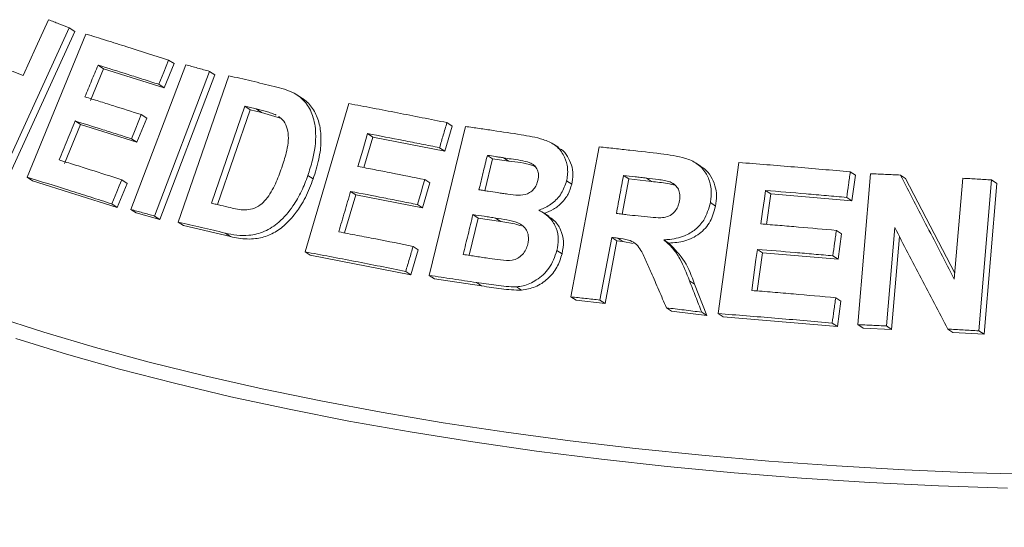
# Model space of a CAD drawing. Units: millimetres. Extents: x 5 to 415, y 5 to 292.
# Drawn here: x 293 to 299, y 139 to 142 of the extents above; entities that cross this region are included whole.
import ezdxf

# ---------------------------------------------------------------- set-up
doc = ezdxf.new("R2010")
doc.units = ezdxf.units.MM

msp = doc.modelspace()

# ---------------------------------------------------------------- linework, layer by layer
at = {"color": 7, "linetype": 'Continuous', "lineweight": 15}
for p, q in [((293.26826, 141.84058), (292.90175, 141.03861)), ((293.29985, 141.8198), (292.93336, 141.01782)), ((293.02889, 140.99437), (293.3624, 141.80441)), ((293.26826, 141.84058), (293.29985, 141.8198)), ((293.86129, 141.63713), (293.80485, 141.5002)), ((293.83062, 141.6573), (293.86129, 141.63713)), ((293.46184, 141.60838), (293.38798, 141.42867)), ((293.43064, 141.6289), (293.46184, 141.60838)), ((293.80485, 141.5002), (293.46184, 141.60838)), ((293.61605, 140.81182), (293.92716, 141.63075)), ((294.06188, 141.5934), (293.75079, 140.77446)), ((294.06188, 141.5934), (294.09227, 141.57342)), ((294.09227, 141.57342), (293.78118, 140.75447)), ((293.88506, 140.74057), (294.17031, 141.56884)), ((293.77417, 141.52038), (293.80485, 141.5002)), ((294.59029, 141.43838), (294.56045, 141.45801)), ((294.26211, 141.39596), (294.07336, 140.84726)), ((294.29223, 141.37615), (294.10752, 140.8392)), ((294.29223, 141.37615), (294.26211, 141.39596)), ((294.35652, 141.36113), (294.29223, 141.37615)), ((294.35652, 141.36113), (294.32645, 141.38091)), ((294.46972, 141.3261), (294.35652, 141.36113)), ((294.60282, 140.57194), (294.84993, 141.41126)), ((293.30062, 141.31276), (293.3318, 141.29225)), ((293.70637, 141.32829), (293.65019, 141.19186)), ((293.67566, 141.34849), (293.70637, 141.32829)), ((295.40603, 141.30333), (295.43543, 141.28399)), ((293.3318, 141.29225), (293.2411, 141.07161)), ((293.65019, 141.19186), (293.3318, 141.29225)), ((295.30591, 140.43819), (295.51116, 141.28174)), ((295.43543, 141.28399), (295.39358, 141.14201)), ((293.61947, 141.21207), (293.65019, 141.19186)), ((294.9867, 141.22176), (294.93574, 141.0487)), ((294.9571, 141.24122), (294.9867, 141.22176)), ((295.39358, 141.14201), (294.9867, 141.22176)), ((295.36418, 141.16135), (295.39358, 141.14201)), ((296.03852, 141.16233), (296.0093, 141.18155)), ((296.10773, 140.31719), (296.26846, 141.16615)), ((295.66397, 141.09877), (295.62002, 140.91802)), ((295.66397, 141.09877), (295.63466, 141.11805)), ((295.75571, 141.0849), (295.66397, 141.09877)), ((295.75571, 141.0849), (295.72642, 141.10416)), ((296.84564, 141.0549), (296.81642, 141.07412)), ((296.94131, 140.2224), (297.05932, 141.07737)), ((297.68915, 141.02458), (297.71864, 141.00518)), ((293.02889, 140.99437), (293.06027, 140.97372)), ((293.53983, 140.82311), (293.06027, 140.97372)), ((293.56535, 140.97971), (293.59602, 140.95953)), ((294.61865, 141.00399), (294.6484, 140.98442)), ((295.28018, 140.98109), (295.30959, 140.96174)), ((296.08337, 140.97328), (296.1126, 140.95406)), ((296.43503, 140.98528), (296.39712, 140.78536)), ((296.43503, 140.98528), (296.40581, 141.00449)), ((296.56481, 140.97038), (296.43503, 140.98528)), ((296.56481, 140.97038), (296.53559, 140.9896)), ((296.69863, 140.94836), (296.66941, 140.96759)), ((297.71864, 141.00518), (297.69865, 140.86057)), ((297.73233, 140.15986), (297.8045, 141.01392)), ((297.97315, 141.00643), (298.00277, 140.98695)), ((298.00277, 140.98695), (298.28078, 140.45055)), ((298.27803, 140.41793), (298.32616, 140.98838)), ((298.48867, 140.97888), (298.41651, 140.12485)), ((298.48867, 140.97888), (298.51861, 140.95919)), ((293.59602, 140.95953), (293.53983, 140.82311)), ((294.86073, 140.91364), (294.89032, 140.89417)), ((295.30959, 140.96174), (295.26801, 140.82026)), ((297.2094, 140.9195), (297.23873, 140.90021)), ((298.51861, 140.95919), (298.44643, 140.10517)), ((294.89032, 140.89417), (294.82695, 140.67887)), ((295.26801, 140.82026), (294.89032, 140.89417)), ((297.23873, 140.90021), (297.21489, 140.72735)), ((297.69865, 140.86057), (297.23873, 140.90021)), ((297.66916, 140.87996), (297.69865, 140.86057)), ((293.50916, 140.84329), (293.53983, 140.82311)), ((293.61605, 140.81182), (293.64659, 140.79174)), ((295.23859, 140.8396), (295.26801, 140.82026)), ((296.89711, 140.85032), (296.92638, 140.83107)), ((293.78118, 140.75447), (293.64659, 140.79174)), ((293.75079, 140.77446), (293.78118, 140.75447)), ((295.58243, 140.7634), (295.53109, 140.55216)), ((295.58243, 140.7634), (295.55312, 140.78268)), ((295.7109, 140.74393), (295.58243, 140.7634)), ((295.7109, 140.74393), (295.68162, 140.76319)), ((295.98212, 140.77391), (295.95288, 140.79314)), ((293.88506, 140.74057), (293.91531, 140.72067)), ((294.18064, 140.65837), (293.91531, 140.72067)), ((297.61048, 140.69339), (297.63996, 140.67401)), ((297.94088, 140.70965), (297.89389, 140.1526)), ((294.15063, 140.67811), (294.18064, 140.65837)), ((296.33933, 140.6536), (296.27229, 140.29909)), ((296.36855, 140.63439), (296.3015, 140.27988)), ((296.33933, 140.6536), (296.36855, 140.63439)), ((296.4026, 140.63041), (296.36855, 140.63439)), ((296.37339, 140.64962), (296.4026, 140.63041)), ((296.63354, 140.64022), (296.66277, 140.621)), ((297.63996, 140.67401), (297.62008, 140.5299)), ((297.9678, 140.6581), (297.92352, 140.13312)), ((295.24378, 140.58336), (295.20219, 140.44188)), ((295.21438, 140.60269), (295.24378, 140.58336)), ((296.02877, 140.58033), (296.058, 140.56111)), ((296.46032, 140.61832), (296.4026, 140.63041)), ((297.16338, 140.58582), (297.19271, 140.56653)), ((294.60282, 140.57194), (294.63249, 140.55242)), ((295.20219, 140.44188), (294.63249, 140.55242)), ((297.19271, 140.56653), (297.16291, 140.35065)), ((297.62008, 140.5299), (297.19271, 140.56653)), ((297.5906, 140.54929), (297.62008, 140.5299)), ((295.17279, 140.46121), (295.20219, 140.44188)), ((295.30591, 140.43819), (295.33526, 140.41889)), ((295.60233, 140.37895), (295.33526, 140.41889)), ((295.57304, 140.39821), (295.60233, 140.37895)), ((295.79926, 140.37387), (295.82851, 140.35463)), ((296.77878, 140.40856), (296.80804, 140.38932)), ((296.80804, 140.38932), (296.87764, 140.21109)), ((296.10773, 140.31719), (296.13695, 140.29798)), ((296.27229, 140.29909), (296.3015, 140.27988)), ((297.60675, 140.31234), (297.63624, 140.29295)), ((296.3015, 140.27988), (296.13695, 140.29798)), ((296.64866, 140.2551), (296.6779, 140.23587)), ((297.63624, 140.29295), (297.61636, 140.14885)), ((296.87764, 140.21109), (296.6779, 140.23587)), ((296.84836, 140.23034), (296.87764, 140.21109)), ((296.94131, 140.2224), (296.9706, 140.20314)), ((297.61636, 140.14885), (296.9706, 140.20314)), ((297.58687, 140.16824), (297.61636, 140.14885)), ((297.73233, 140.15986), (297.76188, 140.14043)), ((297.92352, 140.13312), (297.76188, 140.14043)), ((297.89389, 140.1526), (297.92352, 140.13312)), ((298.24099, 140.13493), (298.27081, 140.11532)), ((298.44643, 140.10517), (298.27081, 140.11532)), ((298.41651, 140.12485), (298.44643, 140.10517))]:
    msp.add_line(p, q, dxfattribs=at)
at = {"color": 7, "linetype": 'Continuous', "lineweight": 15, "flags": 128}
for points in [[(293.00632, 141.56999), (293.04238, 141.64893), (293.07844, 141.72787), (293.15056, 141.88575)], [(293.83062, 141.6573), (293.81651, 141.62307), (293.8024, 141.58884), (293.77417, 141.52038)], [(293.67566, 141.34849), (293.66161, 141.31438), (293.64055, 141.26323), (293.61947, 141.21207)], [(294.9571, 141.24122), (294.9434, 141.1947), (294.9297, 141.14818), (294.90231, 141.05513)], [(293.56535, 140.97971), (293.5513, 140.9456), (293.53726, 140.91149), (293.50916, 140.84329)], [(295.28018, 140.98109), (295.26978, 140.94571), (295.25939, 140.91034), (295.23859, 140.8396)], [(297.2094, 140.9195), (297.20286, 140.87211), (297.19305, 140.80102), (297.18325, 140.72994)], [(297.16338, 140.58582), (297.15535, 140.52767), (297.14732, 140.46953), (297.13128, 140.35323)]]:
    msp.add_lwpolyline(points, dxfattribs=at)
at = {"color": 8, "linetype": 'Continuous', "lineweight": 15, "flags": 128}
for points in [[(292.84151, 140.2073), (293.12348, 140.11663), (293.41682, 140.03006), (293.72098, 139.94774), (294.03542, 139.86984), (294.35956, 139.79648), (294.6928, 139.72781), (295.03455, 139.66394), (295.38417, 139.605), (295.74102, 139.5511), (296.10446, 139.50233)], [(298.57856, 139.23359), (298.18792, 139.2473), (297.7994, 139.26657), (297.4137, 139.29135), (297.03153, 139.3216), (296.65359, 139.35726), (296.28056, 139.39828), (295.91314, 139.44457), (295.55198, 139.49605), (295.19775, 139.55263), (294.8511, 139.6142), (294.51266, 139.68066), (294.18304, 139.75187), (293.86286, 139.82772), (293.55269, 139.90805), (293.2531, 139.99273), (292.96464, 140.0816)], [(296.10446, 139.50233), (296.47382, 139.45877), (296.84843, 139.42052), (297.22759, 139.38764), (297.61063, 139.36019), (297.99683, 139.33823), (298.3855, 139.32178), (298.77592, 139.31088)]]:
    msp.add_lwpolyline(points, dxfattribs=at)
at = {"color": 7, "linetype": 'Continuous', "lineweight": 15}
for points, knots in [([(293.15056, 141.88575), (293.16032, 141.88202), (293.17983, 141.87455), (293.21899, 141.85954), (293.24856, 141.84816), (293.26826, 141.84058)], [0, 0, 0, 0, 0.25044174, 0.50088349, 1, 1, 1, 1]), ([(293.3624, 141.80441), (293.40061, 141.79261), (293.47702, 141.76901), (293.63207, 141.72055), (293.75124, 141.68259), (293.83062, 141.6573)], [0, 0, 0, 0, 0.2503364, 0.5006729, 1, 1, 1, 1]), ([(292.7814, 141.65561), (292.79992, 141.6486), (292.83696, 141.63458), (292.91162, 141.60621), (292.96847, 141.58447), (293.00632, 141.56999)], [0, 0, 0, 0, 0.25050088, 0.50100176, 1, 1, 1, 1]), ([(293.43064, 141.6289), (293.42449, 141.61392), (293.41217, 141.58397), (293.38756, 141.52407), (293.3691, 141.47914), (293.35679, 141.44918)], [0, 0, 0, 0, 0.2500007, 0.5000015, 1, 1, 1, 1]), ([(293.77417, 141.52038), (293.74507, 141.52968), (293.68686, 141.54828), (293.57179, 141.58476), (293.48707, 141.61125), (293.43064, 141.6289)], [0, 0, 0, 0, 0.2503088, 0.5006176, 1, 1, 1, 1]), ([(293.92716, 141.63075), (293.93834, 141.62767), (293.96069, 141.62151), (294.00553, 141.6091), (294.03935, 141.59968), (294.06188, 141.5934)], [0, 0, 0, 0, 0.250221, 0.500442, 1, 1, 1, 1]), ([(294.17031, 141.56884), (294.19161, 141.5639), (294.23422, 141.55401), (294.31991, 141.53394), (294.38481, 141.51851), (294.42805, 141.50823)], [0, 0, 0, 0, 0.2501664, 0.5003329, 1, 1, 1, 1]), ([(294.42805, 141.50823), (294.46717, 141.4983), (294.53294, 141.48161), (294.60859, 141.42162), (294.65093, 141.34204), (294.66959, 141.22911), (294.6532, 141.1115), (294.6278, 141.03247), (294.61865, 141.00399)], [0, 0, 0, 0, 0.2057204, 0.3459273, 0.4857398, 0.6410452, 0.8706205, 1, 1, 1, 1]), ([(293.35679, 141.44918), (293.38301, 141.44099), (293.43546, 141.42462), (293.54129, 141.39131), (293.62194, 141.36561), (293.67566, 141.34849)], [0, 0, 0, 0, 0.250306, 0.500612, 1, 1, 1, 1]), ([(294.59008, 141.43802), (294.5914, 141.43731), (294.60329, 141.43098), (294.62236, 141.4126), (294.65382, 141.37421), (294.68181, 141.31498), (294.69471, 141.23436), (294.69214, 141.1604), (294.68048, 141.0952), (294.66674, 141.0398), (294.65444, 141.00266), (294.6484, 140.98442)], [0, 0, 0, 0, 0.01022252, 0.09190798, 0.17628901, 0.34177424, 0.50724824, 0.67253653, 0.77712765, 0.89054091, 1, 1, 1, 1]), ([(294.32645, 141.38091), (294.32107, 141.38217), (294.31032, 141.38469), (294.28886, 141.38972), (294.27281, 141.39347), (294.26211, 141.39596)], [0, 0, 0, 0, 0.2501511, 0.5003022, 1, 1, 1, 1]), ([(294.43976, 141.3458), (294.43067, 141.34976), (294.41252, 141.35767), (294.37444, 141.36897), (294.34563, 141.37613), (294.32645, 141.38091)], [0, 0, 0, 0, 0.250856, 0.5012357, 1, 1, 1, 1]), ([(294.84993, 141.41126), (294.89565, 141.40268), (294.98709, 141.38552), (295.17173, 141.35004), (295.31232, 141.32201), (295.40603, 141.30333)], [0, 0, 0, 0, 0.2500747, 0.5001494, 1, 1, 1, 1]), ([(293.30062, 141.31276), (293.29305, 141.29437), (293.27793, 141.2576), (293.24769, 141.18405), (293.22503, 141.12889), (293.20991, 141.09212)], [0, 0, 0, 0, 0.2500008, 0.5000015, 1, 1, 1, 1]), ([(293.61947, 141.21207), (293.5925, 141.22068), (293.53854, 141.2379), (293.43178, 141.27172), (293.35306, 141.29635), (293.30062, 141.31276)], [0, 0, 0, 0, 0.250303, 0.500606, 1, 1, 1, 1]), ([(294.47054, 141.04699), (294.4797, 141.07517), (294.49485, 141.12183), (294.50771, 141.18801), (294.50952, 141.24304), (294.49597, 141.29196), (294.47429, 141.32324), (294.45666, 141.33442), (294.4517, 141.33757)], [0, 0, 0, 0, 0.26603738, 0.44041416, 0.61367805, 0.77518086, 0.93683601, 1, 1, 1, 1]), ([(295.40603, 141.30333), (295.40254, 141.29149), (295.39557, 141.26783), (295.38162, 141.2205), (295.37116, 141.18501), (295.36418, 141.16135)], [0, 0, 0, 0, 0.2500002, 0.5000003, 1, 1, 1, 1]), ([(295.51116, 141.28174), (295.53721, 141.27794), (295.5893, 141.27034), (295.69393, 141.25481), (295.77295, 141.24276), (295.82562, 141.23472)], [0, 0, 0, 0, 0.2500252, 0.5000503, 1, 1, 1, 1]), ([(295.36418, 141.16135), (295.32993, 141.16822), (295.26143, 141.18197), (295.12532, 141.20886), (295.02439, 141.22828), (294.9571, 141.24122)], [0, 0, 0, 0, 0.2500606, 0.5001212, 1, 1, 1, 1]), ([(295.82562, 141.23472), (295.86771, 141.22763), (295.93366, 141.21652), (296.01922, 141.18189), (296.06526, 141.12745), (296.09114, 141.06086), (296.09035, 141.00748), (296.08431, 140.97789), (296.08337, 140.97328)], [0, 0, 0, 0, 0.3030338, 0.474786, 0.6487546, 0.7989422, 0.9686432, 1, 1, 1, 1]), ([(296.0368, 141.1588), (296.04258, 141.15651), (296.06468, 141.14773), (296.08927, 141.1119), (296.11245, 141.06457), (296.12252, 141.00969), (296.1159, 140.97258), (296.1126, 140.95406)], [0, 0, 0, 0, 0.0811247, 0.3104362, 0.5406965, 0.7708628, 1, 1, 1, 1]), ([(296.26846, 141.16615), (296.29735, 141.16302), (296.35513, 141.15675), (296.47109, 141.14387), (296.55855, 141.13377), (296.61686, 141.12703)], [0, 0, 0, 0, 0.2500092, 0.5000184, 1, 1, 1, 1]), ([(293.20991, 141.09212), (293.23911, 141.08299), (293.29749, 141.06475), (293.41542, 141.02758), (293.5054, 140.99885), (293.56535, 140.97971)], [0, 0, 0, 0, 0.2502964, 0.5005929, 1, 1, 1, 1]), ([(295.63466, 141.11805), (295.6307, 141.1018), (295.62279, 141.06929), (295.60698, 141.00427), (295.59513, 140.95551), (295.58723, 140.923)], [0, 0, 0, 0, 0.2500005, 0.5000009, 1, 1, 1, 1]), ([(295.72642, 141.10416), (295.71876, 141.10533), (295.70344, 141.10766), (295.67284, 141.11231), (295.64993, 141.11575), (295.63466, 141.11805)], [0, 0, 0, 0, 0.2500159, 0.5000318, 1, 1, 1, 1]), ([(295.92069, 140.97492), (295.92297, 140.98836), (295.92691, 141.01157), (295.91649, 141.04186), (295.89994, 141.06425), (295.85106, 141.08831), (295.79039, 141.09365), (295.74077, 141.1018), (295.72642, 141.10416)], [0, 0, 0, 0, 0.138968, 0.2398563, 0.34041, 0.442591, 0.8387832, 1, 1, 1, 1]), ([(295.90446, 141.05502), (295.89947, 141.05703), (295.85281, 141.07579), (295.80152, 141.0806), (295.75571, 141.0849)], [0, 0, 0, 0, 0.1069573, 1, 1, 1, 1]), ([(296.61686, 141.12703), (296.66387, 141.12098), (296.73508, 141.11181), (296.82472, 141.07502), (296.87306, 141.0218), (296.90053, 140.95558), (296.90447, 140.89657), (296.89882, 140.86102), (296.89711, 140.85032)], [0, 0, 0, 0, 0.3079998, 0.4665643, 0.6266214, 0.7714221, 0.9312039, 1, 1, 1, 1]), ([(294.1799, 140.82204), (294.20651, 140.81579), (294.24704, 140.80626), (294.30622, 140.81255), (294.3493, 140.8335), (294.39561, 140.8822), (294.43669, 140.95471), (294.4595, 141.01689), (294.47054, 141.04699)], [0, 0, 0, 0, 0.2191387, 0.3338749, 0.4493467, 0.5517374, 0.7829933, 1, 1, 1, 1]), ([(294.90231, 141.05513), (294.93352, 141.04914), (294.99596, 141.03717), (295.12159, 141.01271), (295.21675, 140.99374), (295.28018, 140.98109)], [0, 0, 0, 0, 0.2500591, 0.5001181, 1, 1, 1, 1]), ([(296.84452, 141.05308), (296.851, 141.04946), (296.87404, 141.03657), (296.90203, 140.99936), (296.92563, 140.94739), (296.93456, 140.88936), (296.9291, 140.85048), (296.92638, 140.83107)], [0, 0, 0, 0, 0.0892543, 0.3173543, 0.545598, 0.7732134, 1, 1, 1, 1]), ([(297.05932, 141.07737), (297.11151, 141.07334), (297.21589, 141.06529), (297.42551, 141.04815), (297.5837, 141.034), (297.68915, 141.02458)], [0, 0, 0, 0, 0.250048, 0.5000961, 1, 1, 1, 1]), ([(297.68915, 141.02458), (297.68749, 141.01253), (297.68416, 140.98842), (297.6775, 140.94022), (297.6725, 140.90407), (297.66916, 140.87996)], [0, 0, 0, 0, 0.25000125, 0.5000025, 1, 1, 1, 1]), ([(293.50916, 140.84329), (293.46824, 140.85636), (293.38641, 140.8825), (293.22525, 140.93345), (293.10739, 140.97001), (293.02889, 140.99437)], [0, 0, 0, 0, 0.2503155, 0.500631, 1, 1, 1, 1]), ([(294.61865, 141.00399), (294.60736, 140.97406), (294.58484, 140.9143), (294.53227, 140.82303), (294.46315, 140.74067), (294.37433, 140.68324), (294.29058, 140.66222), (294.21576, 140.66457), (294.17237, 140.67359), (294.15063, 140.67811)], [0, 0, 0, 0, 0.14297019, 0.28544017, 0.46557739, 0.61510148, 0.76436673, 0.88193771, 1, 1, 1, 1]), ([(294.6484, 140.98442), (294.64211, 140.96691), (294.62938, 140.93145), (294.60559, 140.88033), (294.57329, 140.82291), (294.52844, 140.76285), (294.4687, 140.70335), (294.39774, 140.66282), (294.33135, 140.64531), (294.27422, 140.64359), (294.2266, 140.64832), (294.1959, 140.65504), (294.18064, 140.65837)], [0, 0, 0, 0, 0.08325728, 0.16866531, 0.25044728, 0.37516636, 0.50028451, 0.62517287, 0.75012831, 0.83253189, 0.91679542, 1, 1, 1, 1]), ([(295.81004, 140.89182), (295.82742, 140.8931), (295.85423, 140.89508), (295.8873, 140.91456), (295.90696, 140.93721), (295.91628, 140.95872), (295.91973, 140.97138), (295.92069, 140.97492)], [0, 0, 0, 0, 0.3546374, 0.5470099, 0.740074, 0.927309, 1, 1, 1, 1]), ([(296.08337, 140.97328), (296.07507, 140.94907), (296.05839, 140.90044), (296.00421, 140.84419), (295.95659, 140.81834), (295.93046, 140.80977), (295.92643, 140.80844)], [0, 0, 0, 0, 0.3207647, 0.6441796, 0.9450599, 1, 1, 1, 1]), ([(296.40581, 141.00449), (296.40241, 140.98653), (296.39559, 140.95062), (296.38197, 140.87878), (296.37176, 140.8249), (296.36495, 140.78899)], [0, 0, 0, 0, 0.2500002, 0.5000005, 1, 1, 1, 1]), ([(296.53559, 140.9896), (296.52476, 140.99085), (296.50309, 140.99337), (296.45981, 140.99836), (296.42741, 141.00204), (296.40581, 141.00449)], [0, 0, 0, 0, 0.2500024, 0.5000047, 1, 1, 1, 1]), ([(296.66941, 140.96759), (296.65846, 140.97052), (296.6366, 140.97637), (296.59163, 140.98264), (296.55798, 140.98682), (296.53559, 140.9896)], [0, 0, 0, 0, 0.2513176, 0.5016893, 1, 1, 1, 1]), ([(296.69863, 140.94836), (296.68405, 140.952), (296.65454, 140.95935), (296.60946, 140.96496), (296.57948, 140.9686), (296.56481, 140.97038)], [0, 0, 0, 0, 0.332886, 0.6737359, 1, 1, 1, 1]), ([(296.72227, 140.85985), (296.72412, 140.87512), (296.72721, 140.9007), (296.71373, 140.93323), (296.69448, 140.95501), (296.67755, 140.9635), (296.66941, 140.96759)], [0, 0, 0, 0, 0.3365, 0.5637499, 0.7900356, 1, 1, 1, 1]), ([(297.8045, 141.01392), (297.81854, 141.01333), (297.84663, 141.01213), (297.90282, 141.00966), (297.94502, 141.00773), (297.97315, 141.00643)], [0, 0, 0, 0, 0.2500671, 0.5001342, 1, 1, 1, 1]), ([(297.97315, 141.00643), (297.9985, 140.9575), (298.04921, 140.85963), (298.15078, 140.66359), (298.22713, 140.51619), (298.27803, 140.41793)], [0, 0, 0, 0, 0.2500152, 0.5000304, 1, 1, 1, 1]), ([(298.32616, 140.98838), (298.3397, 140.98761), (298.36678, 140.98607), (298.42094, 140.98294), (298.46158, 140.9805), (298.48867, 140.97888)], [0, 0, 0, 0, 0.2501179, 0.5002357, 1, 1, 1, 1]), ([(294.86073, 140.91364), (294.85513, 140.89461), (294.84392, 140.85656), (294.82151, 140.78044), (294.80471, 140.72336), (294.79352, 140.6853)], [0, 0, 0, 0, 0.2500005, 0.500001, 1, 1, 1, 1]), ([(295.23859, 140.8396), (295.20683, 140.84596), (295.14329, 140.85866), (295.01699, 140.88357), (294.92323, 140.90161), (294.86073, 140.91364)], [0, 0, 0, 0, 0.2500584, 0.5001168, 1, 1, 1, 1]), ([(295.58723, 140.923), (295.59595, 140.92168), (295.61339, 140.91903), (295.64831, 140.91371), (295.67457, 140.90967), (295.69207, 140.90698)], [0, 0, 0, 0, 0.2500157, 0.5000313, 1, 1, 1, 1]), ([(296.1126, 140.95406), (296.10662, 140.9351), (296.09465, 140.89714), (296.0573, 140.84875), (296.01073, 140.80966), (295.97402, 140.79603), (295.95567, 140.78921)], [0, 0, 0, 0, 0.249847, 0.5002923, 0.7501938, 1, 1, 1, 1]), ([(297.66916, 140.87996), (297.6307, 140.88345), (297.55377, 140.89044), (297.40031, 140.90385), (297.28576, 140.91324), (297.2094, 140.9195)], [0, 0, 0, 0, 0.2500452, 0.5000903, 1, 1, 1, 1]), ([(295.69207, 140.90698), (295.70184, 140.90554), (295.72138, 140.90267), (295.76052, 140.8969), (295.79023, 140.89385), (295.81004, 140.89182)], [0, 0, 0, 0, 0.2500796, 0.5001605, 1, 1, 1, 1]), ([(296.48785, 140.77498), (296.51142, 140.77258), (296.55439, 140.76821), (296.60918, 140.76301), (296.65294, 140.76894), (296.68416, 140.7863), (296.70656, 140.81186), (296.71702, 140.8375), (296.72082, 140.85365), (296.72227, 140.85985)], [0, 0, 0, 0, 0.25623, 0.4669753, 0.5913109, 0.7167048, 0.8260305, 0.9332439, 1, 1, 1, 1]), ([(293.75079, 140.77446), (293.73949, 140.77761), (293.71691, 140.7839), (293.67193, 140.7964), (293.63839, 140.80566), (293.61605, 140.81182)], [0, 0, 0, 0, 0.2502081, 0.5004163, 1, 1, 1, 1]), ([(294.07336, 140.84726), (294.08221, 140.84518), (294.09992, 140.841), (294.1354, 140.83262), (294.1621, 140.82627), (294.1799, 140.82204)], [0, 0, 0, 0, 0.2501427, 0.5002854, 1, 1, 1, 1]), ([(295.92643, 140.80844), (295.94961, 140.79408), (295.99085, 140.76852), (296.02756, 140.70709), (296.04023, 140.64329), (296.03246, 140.60059), (296.02877, 140.58033)], [0, 0, 0, 0, 0.3062568, 0.5449476, 0.7841283, 1, 1, 1, 1]), ([(296.89711, 140.85032), (296.88761, 140.81603), (296.87176, 140.7589), (296.81411, 140.69583), (296.7437, 140.65524), (296.68043, 140.64243), (296.64101, 140.64057), (296.63354, 140.64022)], [0, 0, 0, 0, 0.2873085, 0.4787329, 0.6699352, 0.9374563, 1, 1, 1, 1]), ([(296.92638, 140.83107), (296.91853, 140.80129), (296.90675, 140.75656), (296.8703, 140.70552), (296.82476, 140.66299), (296.75303, 140.62848), (296.69289, 140.62349), (296.66277, 140.621)], [0, 0, 0, 0, 0.2499189, 0.375381, 0.5002893, 0.7498023, 1, 1, 1, 1]), ([(295.55312, 140.78268), (295.54855, 140.76388), (295.53941, 140.72629), (295.52113, 140.6511), (295.50743, 140.5947), (295.4983, 140.55711)], [0, 0, 0, 0, 0.2500005, 0.500001, 1, 1, 1, 1]), ([(295.68162, 140.76319), (295.67089, 140.76483), (295.64942, 140.76812), (295.60655, 140.77464), (295.57449, 140.77946), (295.55312, 140.78268)], [0, 0, 0, 0, 0.2500157, 0.5000314, 1, 1, 1, 1]), ([(295.86372, 140.61533), (295.86631, 140.63167), (295.8707, 140.6594), (295.85767, 140.6952), (295.83705, 140.72036), (295.79915, 140.74126), (295.74591, 140.75346), (295.70309, 140.75994), (295.68162, 140.76319)], [0, 0, 0, 0, 0.1679229, 0.2850833, 0.4020417, 0.5236709, 0.7612364, 1, 1, 1, 1]), ([(295.98069, 140.77183), (295.99081, 140.76552), (296.01971, 140.74752), (296.05195, 140.69917), (296.07013, 140.63169), (296.06204, 140.58461), (296.058, 140.56111)], [0, 0, 0, 0, 0.1525436, 0.4356418, 0.7182094, 1, 1, 1, 1]), ([(296.36495, 140.78899), (296.37517, 140.78783), (296.39562, 140.78553), (296.43657, 140.78088), (296.46734, 140.77734), (296.48785, 140.77498)], [0, 0, 0, 0, 0.2500021, 0.5000041, 1, 1, 1, 1]), ([(294.15063, 140.67811), (294.1283, 140.68343), (294.08364, 140.69406), (293.99488, 140.71502), (293.92898, 140.73035), (293.88506, 140.74057)], [0, 0, 0, 0, 0.25015488, 0.50030977, 1, 1, 1, 1]), ([(295.82573, 140.7189), (295.81724, 140.72178), (295.79488, 140.72936), (295.75611, 140.73651), (295.72624, 140.74141), (295.7109, 140.74393)], [0, 0, 0, 0, 0.2295598, 0.6041908, 1, 1, 1, 1]), ([(297.18325, 140.72994), (297.21873, 140.72706), (297.28968, 140.7213), (297.43195, 140.70932), (297.53907, 140.69976), (297.61048, 140.69339)], [0, 0, 0, 0, 0.2500416, 0.5000833, 1, 1, 1, 1]), ([(297.61048, 140.69339), (297.60883, 140.68138), (297.60552, 140.65736), (297.5989, 140.60933), (297.59392, 140.5733), (297.5906, 140.54929)], [0, 0, 0, 0, 0.250001, 0.500002, 1, 1, 1, 1]), ([(298.24099, 140.13493), (298.21594, 140.18293), (298.16582, 140.27892), (298.06571, 140.47063), (297.99081, 140.61404), (297.94088, 140.70965)], [0, 0, 0, 0, 0.25001476, 0.50002954, 1, 1, 1, 1]), ([(294.79352, 140.6853), (294.82826, 140.67864), (294.89775, 140.66531), (295.03764, 140.63805), (295.14369, 140.61683), (295.21438, 140.60269)], [0, 0, 0, 0, 0.2500583, 0.5001166, 1, 1, 1, 1]), ([(296.37339, 140.64962), (296.37055, 140.64995), (296.36487, 140.65061), (296.35352, 140.65194), (296.34501, 140.65294), (296.33933, 140.6536)], [0, 0, 0, 0, 0.25000201, 0.50000402, 1, 1, 1, 1]), ([(296.5625, 140.45442), (296.55254, 140.47707), (296.5326, 140.52237), (296.50653, 140.5804), (296.47339, 140.6227), (296.42817, 140.64304), (296.3936, 140.64719), (296.37339, 140.64962)], [0, 0, 0, 0, 0.2520467, 0.5043104, 0.6488304, 0.7947211, 1, 1, 1, 1]), ([(296.63354, 140.64022), (296.65089, 140.62496), (296.68614, 140.59395), (296.73692, 140.51605), (296.76223, 140.45106), (296.77878, 140.40856)], [0, 0, 0, 0, 0.25112951, 0.51029936, 1, 1, 1, 1]), ([(295.21438, 140.60269), (295.21091, 140.5909), (295.20398, 140.56732), (295.19012, 140.52016), (295.17972, 140.48479), (295.17279, 140.46121)], [0, 0, 0, 0, 0.2500001, 0.5000003, 1, 1, 1, 1]), ([(295.64591, 140.53463), (295.66718, 140.53182), (295.70976, 140.52619), (295.76434, 140.51874), (295.80739, 140.53395), (295.83447, 140.55517), (295.85422, 140.58352), (295.86059, 140.60487), (295.86372, 140.61533)], [0, 0, 0, 0, 0.254847, 0.5103834, 0.6330662, 0.7556175, 0.8802115, 1, 1, 1, 1]), ([(296.02877, 140.58033), (296.0164, 140.54472), (295.99331, 140.47826), (295.91769, 140.41124), (295.85102, 140.37956), (295.81198, 140.37526), (295.79926, 140.37387)], [0, 0, 0, 0, 0.3366545, 0.6283651, 0.8789649, 1, 1, 1, 1]), ([(296.66277, 140.621), (296.69505, 140.58805), (296.75982, 140.52193), (296.79193, 140.43363), (296.80804, 140.38932)], [0, 0, 0, 0, 0.4982744, 1, 1, 1, 1]), ([(297.5906, 140.54929), (297.55487, 140.5525), (297.48341, 140.55892), (297.34083, 140.5713), (297.23436, 140.58001), (297.16338, 140.58582)], [0, 0, 0, 0, 0.2500411, 0.5000821, 1, 1, 1, 1]), ([(295.17279, 140.46121), (295.12467, 140.47085), (295.02843, 140.49013), (294.83764, 140.52755), (294.69673, 140.55418), (294.60282, 140.57194)], [0, 0, 0, 0, 0.2500697, 0.5001393, 1, 1, 1, 1]), ([(295.4983, 140.55711), (295.51057, 140.55526), (295.53511, 140.55156), (295.58427, 140.5441), (295.62126, 140.53842), (295.64591, 140.53463)], [0, 0, 0, 0, 0.2500156, 0.5000313, 1, 1, 1, 1]), ([(296.058, 140.56111), (296.04967, 140.53474), (296.033, 140.48201), (295.97779, 140.41688), (295.90801, 140.36822), (295.85496, 140.35915), (295.82851, 140.35463)], [0, 0, 0, 0, 0.249397, 0.498867, 0.7501507, 1, 1, 1, 1]), ([(290.17481, 140.42105), (290.17735, 140.40453), (290.18648, 140.34506), (290.2178, 140.24337), (290.26849, 140.11617), (290.33509, 139.98987), (290.41643, 139.86457), (290.51278, 139.7405), (290.62393, 139.61797), (290.74969, 139.49724), (290.88975, 139.3786), (291.0438, 139.26227), (291.21149, 139.14847), (291.39247, 139.03737), (291.58638, 138.92913), (291.79288, 138.82388), (292.01161, 138.72175), (292.24222, 138.62288), (292.48432, 138.5274), (292.73753, 138.43542), (293.00143, 138.34707), (293.2756, 138.26247), (293.55961, 138.18175), (293.853, 138.10501), (294.1553, 138.03237), (294.46603, 137.96394), (294.78467, 137.89981), (295.11073, 137.84009), (295.44366, 137.78485), (295.78295, 137.7342), (296.12802, 137.6882), (296.47833, 137.64693), (296.83331, 137.61045), (297.19237, 137.57882), (297.55495, 137.55208), (297.92043, 137.53028), (298.28824, 137.51346), (298.65777, 137.50163), (299.02841, 137.49482), (299.39957, 137.49304), (299.77064, 137.49629), (300.14102, 137.50456), (300.51009, 137.51785), (300.87726, 137.53613), (301.24193, 137.55937), (301.60351, 137.58753), (301.96141, 137.62058), (302.31504, 137.65846), (302.66383, 137.70111), (303.00721, 137.74846), (303.34463, 137.80044), (303.67554, 137.85697), (303.99941, 137.91796), (304.31571, 137.98333), (304.62392, 138.05297), (304.92357, 138.12677), (305.21416, 138.20463), (305.49522, 138.28644), (305.76632, 138.37207), (306.02701, 138.46141), (306.27688, 138.55433), (306.51554, 138.65072), (306.7426, 138.75044), (306.9577, 138.85336), (307.1605, 138.95938), (307.35066, 139.06836), (307.52787, 139.1802), (307.69181, 139.29476), (307.84218, 139.41193), (307.97865, 139.53157), (308.1009, 139.65352), (308.20862, 139.77759), (308.30147, 139.90352), (308.37927, 140.031), (308.44141, 140.15967), (308.48883, 140.28781), (308.50748, 140.37355), (308.51663, 140.41562)], [0, 0, 0, 0, 0.0049918, 0.017976, 0.0310372, 0.0442, 0.0574697, 0.0708363, 0.0842798, 0.0977776, 0.1113091, 0.1248581, 0.1384131, 0.1519648, 0.1655096, 0.1790456, 0.1925722, 0.2060895, 0.2195977, 0.2330977, 0.2465901, 0.2600756, 0.2735551, 0.287029, 0.3004981, 0.3139629, 0.327424, 0.3408817, 0.3543364, 0.3677886, 0.3812386, 0.3946866, 0.408133, 0.421578, 0.4350218, 0.4484646, 0.4619066, 0.4753481, 0.4887891, 0.5022299, 0.5156707, 0.5291116, 0.5425527, 0.5559942, 0.5694363, 0.5828792, 0.5963231, 0.6097682, 0.6232146, 0.6366628, 0.6501128, 0.6635651, 0.6770199, 0.6904776, 0.7039385, 0.7174032, 0.7308721, 0.7443457, 0.7578247, 0.7713097, 0.7848014, 0.7983007, 0.8118082, 0.8253248, 0.8388511, 0.8523875, 0.8659339, 0.8794896, 0.8930523, 0.9066169, 0.9201737, 0.9337095, 0.9472062, 0.9606414, 0.9739913, 0.987237, 1, 1, 1, 1]), ([(295.57304, 140.39821), (295.55067, 140.40162), (295.50593, 140.40845), (295.41674, 140.42188), (295.35024, 140.43167), (295.30591, 140.43819)], [0, 0, 0, 0, 0.2500262, 0.5000524, 1, 1, 1, 1]), ([(296.64866, 140.2551), (296.63427, 140.28835), (296.6127, 140.33821), (296.584, 140.40463), (296.56967, 140.43783), (296.5625, 140.45442)], [0, 0, 0, 0, 0.49999725, 0.74999828, 1, 1, 1, 1]), ([(295.79926, 140.37387), (295.78002, 140.37431), (295.74155, 140.37518), (295.66621, 140.38476), (295.61029, 140.39283), (295.57304, 140.39821)], [0, 0, 0, 0, 0.2504093, 0.5006467, 1, 1, 1, 1]), ([(295.82851, 140.35463), (295.8093, 140.35506), (295.77089, 140.35591), (295.71443, 140.3632), (295.65817, 140.37052), (295.62094, 140.37614), (295.60233, 140.37895)], [0, 0, 0, 0, 0.2499341, 0.4998685, 0.7499283, 1, 1, 1, 1]), ([(296.77878, 140.40856), (296.79036, 140.37887), (296.80774, 140.33434), (296.83094, 140.27492), (296.84256, 140.2452), (296.84836, 140.23034)], [0, 0, 0, 0, 0.49999846, 0.74999904, 1, 1, 1, 1]), ([(296.27229, 140.29909), (296.25855, 140.30063), (296.23106, 140.3037), (296.17617, 140.30976), (296.13511, 140.31422), (296.10773, 140.31719)], [0, 0, 0, 0, 0.2500031, 0.5000062, 1, 1, 1, 1]), ([(297.13128, 140.35323), (297.17075, 140.35003), (297.2497, 140.34361), (297.40802, 140.33023), (297.52726, 140.3195), (297.60675, 140.31234)], [0, 0, 0, 0, 0.250044, 0.500088, 1, 1, 1, 1]), ([(297.60675, 140.31234), (297.6051, 140.30033), (297.60179, 140.27632), (297.59517, 140.22828), (297.59019, 140.19226), (297.58687, 140.16824)], [0, 0, 0, 0, 0.2500012, 0.5000023, 1, 1, 1, 1]), ([(296.84836, 140.23034), (296.83169, 140.23244), (296.79833, 140.23664), (296.73171, 140.24495), (296.68188, 140.25104), (296.64866, 140.2551)], [0, 0, 0, 0, 0.2500108, 0.5000217, 1, 1, 1, 1]), ([(297.58687, 140.16824), (297.53278, 140.17312), (297.42461, 140.18289), (297.20902, 140.2014), (297.04838, 140.214), (296.94131, 140.2224)], [0, 0, 0, 0, 0.2500454, 0.5000908, 1, 1, 1, 1]), ([(297.89389, 140.1526), (297.88041, 140.15323), (297.85345, 140.15448), (297.79958, 140.15693), (297.75923, 140.15869), (297.73233, 140.15986)], [0, 0, 0, 0, 0.2500636, 0.5001273, 1, 1, 1, 1]), ([(298.41651, 140.12485), (298.40187, 140.12572), (298.37258, 140.12745), (298.31406, 140.13084), (298.27022, 140.1333), (298.24099, 140.13493)], [0, 0, 0, 0, 0.2501092, 0.5002183, 1, 1, 1, 1])]:
    msp.add_open_spline(points, degree=3, knots=knots, dxfattribs=at)

doc.saveas('drawing.dxf')
